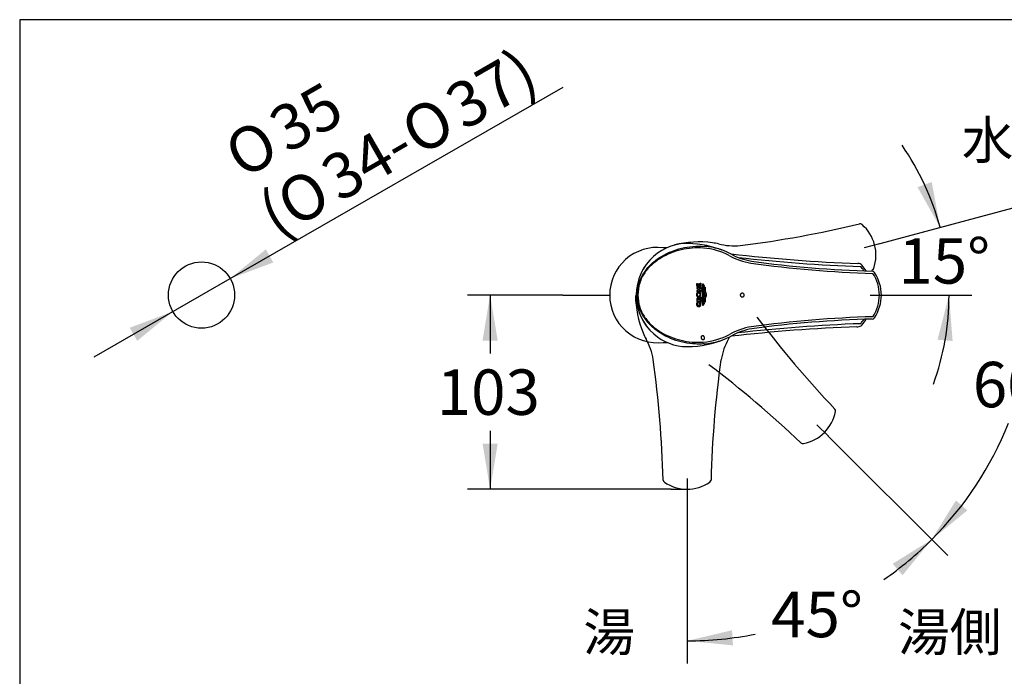
# Model space of a CAD drawing. Units: millimetres. Extents: x 7 to 203, y 5 to 291.
# Drawn here: x 7 to 137, y 204 to 291 of the extents above; entities that cross this region are included whole.
import ezdxf
from ezdxf.enums import TextEntityAlignment as Align
from ezdxf.lldxf.tags import DXFTag

# ---------------------------------------------------------------- set-up
doc = ezdxf.new("R2010")
doc.units = ezdxf.units.MM
for name, color, linetype in [('Default', 7, 'Continuous'), ('Layer1', 7, 'Continuous'), ('Layer3', 7, 'Continuous'), ('Layer50', 7, 'Continuous'), ('Standard', 7, 'Continuous')]:
    doc.layers.add(name, color=color, linetype=linetype)
doc.styles.add('SEACAD_Arial', font='arial.ttf')
doc.styles.add('SEACAD_Solid_Edge_ANSI1_Symbols', font='semeca1.ttf')
tags = doc.linetypes.add('CENTER2', pattern=[28.575, 19.05, -3.175, 3.175, -3.175]).pattern_tags.tags
tags[10:11] = [DXFTag(74, 4), DXFTag(75, 0), DXFTag(340, '0'), DXFTag(46, 0.0), DXFTag(50, 0.0), DXFTag(44, 0.0), DXFTag(45, 0.0)]
tags[8:9] = [DXFTag(74, 4), DXFTag(75, 0), DXFTag(340, '0'), DXFTag(46, 0.0), DXFTag(50, 0.0), DXFTag(44, 0.0), DXFTag(45, 0.0)]
tags[6:7] = [DXFTag(74, 4), DXFTag(75, 0), DXFTag(340, '0'), DXFTag(46, 0.0), DXFTag(50, 0.0), DXFTag(44, 0.0), DXFTag(45, 0.0)]
tags[4:5] = [DXFTag(74, 4), DXFTag(75, 0), DXFTag(340, '0'), DXFTag(46, 0.0), DXFTag(50, 0.0), DXFTag(44, 0.0), DXFTag(45, 0.0)]
tags = doc.linetypes.add('HIDDEN2', pattern=[4.7625, 3.175, -1.5875]).pattern_tags.tags
tags[6:7] = [DXFTag(74, 4), DXFTag(75, 0), DXFTag(340, '0'), DXFTag(46, 0.0), DXFTag(50, 0.0), DXFTag(44, 0.0), DXFTag(45, 0.0)]
tags[4:5] = [DXFTag(74, 4), DXFTag(75, 0), DXFTag(340, '0'), DXFTag(46, 0.0), DXFTag(50, 0.0), DXFTag(44, 0.0), DXFTag(45, 0.0)]
doc.dimstyles.new('JIS', dxfattribs={"dimtxt": 6, "dimasz": 6, "dimexe": 3, "dimexo": 0, "dimgap": 3, "dimtad": 0, "dimtih": 1, "dimtoh": 1, "dimlfac": 4, "dimdsep": 46, "dimtxsty": 'SEACAD_Arial', "dimblk1": '_SE_FILLED', "dimblk2": '_SE_FILLED', "dimsah": 1, "dimcen": 3, "dimadec": 0, "dimazin": 0, "dimtfac": 1, "dimtofl": 0, "dimtmove": 0, "dimatfit": 3, "dimfxl": 1, "dimtolj": 1, "dimarcsym": 0})
doc.dimstyles.get("Standard").update_dxf_attribs({"dimtxt": 0.18, "dimasz": 0.18, "dimexe": 0.18, "dimexo": 0.0625, "dimgap": 0.09, "dimtad": 0, "dimtih": 1, "dimtoh": 1, "dimdec": 4, "dimzin": 0, "dimdsep": 46, "dimtxsty": 'Standard', "dimcen": 0.09, "dimadec": 0, "dimazin": 0, "dimtfac": 1, "dimtdec": 4, "dimtofl": 0, "dimtmove": 0, "dimatfit": 3, "dimfxl": 1, "dimtolj": 1, "dimtzin": 0, "dimarcsym": 0})

# ---------------------------------------------------------------- blocks, each defined once
blk = doc.blocks.new('DMBLK2')
at = {"layer": 'Default', "linetype": 'Continuous'}
for points in [[(39.12, 260.66), (34.41, 256.8), (40.11, 258.93)], [(21.13, 250.31), (22.13, 248.58), (26.83, 252.44)]]:
    blk.add_hatch(color=7, dxfattribs=at).paths.add_polyline_path(points)
at = {"layer": 'Default', "color": 7, "linetype": 'Continuous'}
for p, q in [((34.41, 256.8), (78.38, 282.1)), ((16.43, 246.46), (34.41, 256.8))]:
    blk.add_line(p, q, dxfattribs=at)
for s, style, p in [('37)', 'SEACAD_Arial', (62.3, 281.51)), ('35', 'SEACAD_Arial', (39, 278.48)), ('O', 'SEACAD_Solid_Edge_ANSI1_Symbols', (56.37, 278.09)), ('O', 'SEACAD_Solid_Edge_ANSI1_Symbols', (33.07, 275.07)), ('34-', 'SEACAD_Arial', (45.86, 272.04)), ('O', 'SEACAD_Solid_Edge_ANSI1_Symbols', (39.93, 268.63)), ('(', 'SEACAD_Arial', (37.56, 267.27))]:
    blk.add_text(s, height=6, rotation=29.9178, dxfattribs=dict(at, style=style)).set_placement(p, align=Align.TOP_LEFT)
blk = doc.blocks.new('_SE_FILLED')
at = {"color": 0}
blk.add_line((0, 0), (-1, 0), dxfattribs=at)
blk.add_solid([(0, 0), (-1, -0.1665), (-1, 0.1665), (0, 0)], dxfattribs=at)
blk = doc.blocks.new('DMBLK12')
at = {"layer": 'Layer3', "linetype": 'Continuous'}
for points in [[(123.24, 217.62), (127.09, 222.33), (121.92, 219.13)], [(100.71, 210.35), (94.79, 208.95), (100.84, 208.35)]]:
    blk.add_hatch(color=7, dxfattribs=at).paths.add_polyline_path(points)
at = {"layer": 'Layer3', "color": 7, "linetype": 'Continuous'}
for p, q in [((113.43, 235.99), (129.21, 220.21)), ((94.79, 228.27), (94.79, 205.95))]:
    blk.add_line(p, q, dxfattribs=at)
for start, end in [(304.6415, 314.991), (269.991, 281.3403)]:
    blk.add_arc((94.8, 254.63), 45.68, start, end, dxfattribs=at)
at = {"layer": 'Layer3', "color": 7, "linetype": 'Continuous', "style": 'SEACAD_Arial'}
blk.add_text('45°', height=6, dxfattribs=at).set_placement((105.88, 215.43), align=Align.TOP_LEFT)
blk = doc.blocks.new('DMBLK13')
at = {"layer": 'Layer3', "linetype": 'Continuous'}
for points in [[(125.21, 268.88), (128.2, 263.58), (127.09, 269.56)], [(129.85, 248.56), (129.38, 254.62), (127.86, 248.73)]]:
    blk.add_hatch(color=7, dxfattribs=at).paths.add_polyline_path(points)
at = {"layer": 'Layer3', "color": 7, "linetype": 'Continuous'}
for p, q in [((120.26, 261.45), (131.1, 264.36)), ((121.1, 254.63), (132.38, 254.62))]:
    blk.add_line(p, q, dxfattribs=at)
for start, end in [(14.991, 34.8614), (340.1206, 359.991)]:
    blk.add_arc((94.78, 254.63), 34.6, start, end, dxfattribs=at)
at = {"layer": 'Layer3', "color": 7, "linetype": 'Continuous', "style": 'SEACAD_Arial'}
blk.add_text('15°', height=6, dxfattribs=at).set_placement((122.69, 262.14), align=Align.TOP_LEFT)
blk = doc.blocks.new('DMBLK14')
at = {"layer": 'Layer3', "linetype": 'Continuous'}
for points in [[(67.75, 248.62), (69.75, 248.62), (68.75, 254.62)], [(67.75, 234.98), (68.75, 228.98), (69.75, 234.98)]]:
    blk.add_hatch(color=7, dxfattribs=at).paths.add_polyline_path(points)
at = {"layer": 'Layer3', "color": 7, "linetype": 'Continuous'}
for p, q in [((78.37, 254.62), (65.75, 254.62)), ((68.75, 254.62), (68.75, 246.9)), ((68.75, 236.7), (68.75, 228.98)), ((92.65, 228.98), (65.75, 228.98))]:
    blk.add_line(p, q, dxfattribs=at)
at = {"layer": 'Layer3', "color": 7, "linetype": 'Continuous', "style": 'SEACAD_Arial'}
blk.add_text('103', height=6, dxfattribs=at).set_placement((61.7, 244.8), align=Align.TOP_LEFT)
blk = doc.blocks.new('DMBLK15')
at = {"layer": 'Layer3', "linetype": 'Continuous'}
for points in [[(141.07, 260.76), (138.92, 266.45), (139.1, 260.37)], [(130.29, 227.5), (127.09, 222.33), (131.8, 226.18)]]:
    blk.add_hatch(color=7, dxfattribs=at).paths.add_polyline_path(points)
at = {"layer": 'Layer3', "color": 7, "linetype": 'Continuous'}
for p, q in [((120.26, 261.45), (141.81, 267.23)), ((113.43, 235.99), (129.21, 220.21))]:
    blk.add_line(p, q, dxfattribs=at)
for start, end in [(351.5321, 14.9981), (314.991, 338.2494)]:
    blk.add_arc((94.8, 254.63), 45.68, start, end, dxfattribs=at)
at = {"layer": 'Layer3', "color": 7, "linetype": 'Continuous', "style": 'SEACAD_Arial'}
blk.add_text('60°', height=6, dxfattribs=at).set_placement((132.52, 245.8), align=Align.TOP_LEFT)

msp = doc.modelspace()

# ---------------------------------------------------------------- linework, layer by layer
at = {"layer": 'Default', "color": 7, "linetype": 'Continuous'}
msp.add_circle((30.62159, 254.62278), 4.375, dxfattribs=at)
at = {"layer": 'Layer1', "color": 7, "linetype": 'CENTER2'}
for p, q in [((118.21071, 260.90436), (120.25785, 261.45254)), ((118.97638, 254.62559), (121.09566, 254.62525)), ((118.97638, 254.62559), (121.09566, 254.62525)), ((111.93575, 237.48591), (113.43407, 235.98712)), ((94.79226, 230.38485), (94.79193, 228.26557))]:
    msp.add_line(p, q, dxfattribs=at)
at = {"layer": 'Layer1', "color": 7, "linetype": 'Continuous'}
msp.add_line((100.59786, 249.20751), (100.5979, 249.20753), dxfattribs=at)
at = {"layer": 'Layer1', "color": 7, "linetype": 'HIDDEN2'}
for centre, radius, start, end in [((84.31955, 402.21431), 142.12379, 277.0677168, 283.525126), ((117.62906, 263.66392), 0.375, 47.0104443, 100.8792495), ((114.37552, 259.89879), 5.35087, 340.9572536, 49.0170365), ((96.37884, 248.00019), 13.6466, 82.6392254, 103.9161222), ((96.97141, 252.64414), 8.95998, 77.4270737, 82.5423493), ((101.00964, 269.71265), 8.58102, 255.858506, 275.3314594), ((119.07529, 258.26261), 0.375, 289.0662184, 342.972194), ((101.55911, 254.78167), 13.60904, 180.9807235, 202.2522613), ((217.3473, 337.44554), 142.12379, 217.0962445, 223.525126), ((97.23385, 253.01898), 8.93337, 202.3441042, 208.0316744), ((97.23385, 253.01898), 8.93337, 202.3441042, 208.0316744), ((82.08968, 244.72169), 8.33589, 9.5479045, 29.4826925), ((82.08968, 244.72169), 8.33589, 9.5479045, 29.4826925), ((107.49937, 244.71768), 8.33589, 150.4992192, 170.4340072), ((92.35782, 253.01975), 8.93337, 331.9502372, 333.9550708), ((-51.83464, 226.58861), 143.47629, 1.4381405, 7.8175165), ((240.01161, 226.52976), 142.12379, 172.0962445, 178.525126), ((10.93922, 131.12069), 143.47629, 46.4381405, 52.8175165), ((114.01389, 239.32346), 0.375, 347.0104443, 40.8792495), ((109.12643, 240.25854), 5.35087, 280.9572536, 349.0170365), ((110.05934, 235.37033), 0.375, 229.0662184, 282.972194), ((91.96949, 230.21573), 0.375, 184.0662184, 237.972194), ((94.76631, 234.33188), 5.35087, 235.9572536, 304.0170365), ((97.56107, 230.21472), 0.375, 302.0104443, 355.8792495)]:
    msp.add_arc(centre, radius, start, end, dxfattribs=at)
at = {"layer": 'Layer1', "color": 7, "linetype": 'Continuous'}
for centre, radius, start, end in [((94.82963, 254.66989), 6.76543, 86.4598123, 131.4564644), ((94.62359, 247.79008), 13.6466, 67.6392254, 88.9161222), ((96.28767, 252.17617), 8.67189, 62.3624374, 85.6988731), ((96.39791, 252.12241), 8.95998, 73.432245, 85.7217127), ((96.39791, 252.12241), 8.95998, 62.4270737, 73.432245), ((94.82963, 254.66989), 6.76543, 131.4564644, 180.3294674), ((94.9085, 254.63424), 6.84419, 131.7556091, 180.0272407), ((104.71763, 267.73133), 9.02241, 240.7592667, 260.4056121), ((104.7162, 267.56416), 8.58102, 240.858506, 260.3314594), ((122.88876, 399.87065), 142.12379, 262.0677168, 268.525126), ((124.0011, 409.71351), 152.30364, 262.1554687, 268.2377383), ((119.2038, 257.42011), 0.375, 32.0104443, 85.8792495), ((115.08664, 254.62536), 5.35087, 325.9572536, 34.0170365), ((114.97011, 254.62502), 5.20198, 326.6684287, 33.3115848), ((94.83115, 254.57713), 6.76705, 179.5439776, 228.7872154), ((94.91417, 254.61063), 6.84856, 182.1031461, 228.4337072), ((124.01197, 97.0985), 154.73937, 91.7389104, 97.7093313), ((122.82991, 108.0244), 143.47629, 91.4381405, 97.8175165), ((119.20279, 251.82854), 0.375, 274.0662184, 327.972194), ((104.68521, 241.81771), 8.73951, 99.4249848, 119.6583068), ((104.69682, 241.94872), 8.33589, 99.5479045, 119.4826925), ((94.83115, 254.57713), 6.76705, 228.7872154, 269.5043386), ((94.63685, 261.41816), 13.60904, 270.9807235, 292.2522613), ((96.29012, 257.03945), 8.64541, 274.1460728, 298.0883348), ((96.39954, 257.09289), 8.93337, 274.1315957, 286.5103393), ((96.39954, 257.09289), 8.93337, 286.5103393, 298.0316744), ((94.72518, 254.56899), 6.75883, 270.4020631, 271.2258296)]:
    msp.add_arc(centre, radius, start, end, dxfattribs=at)
for points, knots in [([(88.21485, 254.63093), (88.21485, 255.17669), (88.2881, 255.72586), (88.61113, 256.76546), (88.84846, 257.23325), (89.4267, 258.0859), (89.75771, 258.45666), (90.48588, 259.12483), (90.88487, 259.42181), (91.71762, 259.93808), (92.15476, 260.16057), (93.0699, 260.5394), (93.55189, 260.69637), (94.52934, 260.93246), (95.0264, 261.01294), (96.0355, 261.09597), (96.55156, 261.09826), (97.06633, 261.05743)], [0, 0, 0, 0, 0.125, 0.125, 0.25, 0.25, 0.375, 0.375, 0.5, 0.5, 0.625, 0.625, 0.75, 0.75, 0.875, 0.875, 1, 1, 1, 1]), ([(96.93805, 260.82364), (95.93051, 260.90578), (94.94003, 260.82247), (93.02557, 260.37053), (92.13677, 260.01355), (90.90903, 259.27151), (90.52042, 258.98944), (89.8066, 258.35142), (89.47474, 257.98892), (89.04944, 257.37582), (88.9198, 257.16033), (88.6895, 256.70132), (88.58919, 256.45647), (88.35332, 255.70676), (88.27972, 255.16953), (88.27905, 254.6281)], [0, 0, 0, 0, 0.25, 0.25, 0.5, 0.5, 0.625, 0.625, 0.75, 0.75, 0.8125, 0.8125, 0.875, 0.875, 1, 1, 1, 1]), ([(97.04316, 248.18274), (96.78713, 248.16302), (96.52698, 248.15382), (96.01495, 248.15639), (95.76034, 248.16795), (95.00104, 248.23249), (94.49879, 248.31557), (93.0279, 248.67797), (92.11903, 249.05734), (90.86694, 249.8442), (90.47473, 250.14052), (89.75408, 250.80876), (89.42001, 251.18697), (88.9937, 251.82142), (88.8641, 252.0439), (88.63412, 252.51617), (88.53385, 252.76723), (88.37503, 253.27818), (88.3152, 253.54052), (88.23522, 254.07844), (88.21524, 254.35944), (88.21485, 254.63093)], [0, 0, 0, 0, 0.0625, 0.0625, 0.125, 0.125, 0.25, 0.25, 0.5, 0.5, 0.625, 0.625, 0.75, 0.75, 0.8125, 0.8125, 0.875, 0.875, 0.9375, 0.9375, 1, 1, 1, 1]), ([(88.27905, 254.6281), (88.27913, 254.08624), (88.35522, 253.5566), (88.67835, 252.53954), (88.91227, 252.08636), (89.48268, 251.26359), (89.80739, 250.90856), (90.51852, 250.26865), (90.90724, 249.98419), (91.71789, 249.4893), (92.14281, 249.27607), (93.03099, 248.91326), (93.49816, 248.76288), (94.92497, 248.42247), (95.90783, 248.33706), (96.91518, 248.41666)], [0, 0, 0, 0, 0.125, 0.125, 0.25, 0.25, 0.375, 0.375, 0.5, 0.5, 0.625, 0.625, 0.75, 0.75, 1, 1, 1, 1])]:
    msp.add_open_spline(points, degree=3, knots=knots, dxfattribs=at)
at = {"layer": 'Layer3', "color": 7, "linetype": 'Continuous'}
for p, q in [((78.37232, 254.61988), (84.54476, 254.61891)), ((92.64704, 228.98134), (94.76631, 228.98101))]:
    msp.add_line(p, q, dxfattribs=at)
at = {"layer": 'Layer50', "color": 7, "linetype": 'Continuous'}
for p, q in [((92.12478, 260.87415), (91.57721, 260.87415)), ((117.21565, 250.44066), (117.34873, 250.44545)), ((91.60635, 248.37378), (92.12509, 248.37378))]:
    msp.add_line(p, q, dxfattribs=at)
at = {"layer": 'Layer50', "color": 7, "linetype": 'CENTER2'}
msp.add_line((88.96706, 249.62571), (88.97468, 249.62037), dxfattribs=at)
at = {"layer": 'Layer50', "color": 7, "linetype": 'Continuous'}
for centre, radius, start, end in [((90.84051, 254.62277), 6.29575, 83.2833142, 180.0293498), ((125.3742, 476.29453), 217.64899, 263.4499979, 267.8869366), ((125.35998, 469.72652), 211.46867, 263.523696, 267.9283075), ((117.36049, 258.04765), 0.74619, 46.0600371, 91.4454358), ((112.91041, 254.61968), 6.11138, 31.7586213, 38.1649421), ((117.62954, 258.33531), 0.35197, 34.0691499, 45.1271933), ((113.09693, 254.61932), 6.21126, 30.9869761, 39.0476346), ((90.84051, 254.62277), 6.29575, 180.0293498, 277.0739876), ((112.91041, 254.61968), 6.11138, 321.8314358, 328.4189175), ((113.09693, 254.61932), 6.21126, 320.9540545, 329.0979683), ((125.77683, 25.86922), 224.73457, 92.1831904, 96.4445875), ((125.35943, 39.51636), 211.46484, 92.0716459, 96.4934958), ((117.36184, 251.18794), 0.74273, 268.4254176, 314.0051306), ((117.64338, 250.88833), 0.33128, 315.0029045, 326.7688751)]:
    msp.add_arc(centre, radius, start, end, dxfattribs=at)
at = {"layer": 'Standard', "color": 7, "linetype": 'Continuous'}
for p, q in [((6.6, 291), (6.6, 5)), ((203.00487, 291), (6.6, 291)), ((96.041, 255.79342), (96.041, 256.16381)), ((96.041, 256.16381), (96.14471, 256.16381)), ((96.58347, 255.79342), (96.041, 255.79342)), ((96.041, 255.64015), (96.041, 255.49904)), ((96.58347, 255.64015), (96.041, 255.64015)), ((96.041, 255.49904), (96.24107, 255.49904)), ((96.041, 255.24894), (96.041, 255.10871)), ((96.24107, 255.24894), (96.041, 255.24894)), ((96.041, 255.10871), (96.58347, 255.10871)), ((96.14471, 256.16381), (96.14471, 255.93365)), ((96.14471, 255.93365), (96.246, 255.93365)), ((96.24107, 255.49904), (96.24107, 255.24894)), ((96.246, 255.93365), (96.246, 256.12677)), ((96.246, 256.12677), (96.34642, 256.12677)), ((96.34642, 256.12677), (96.34642, 255.93365)), ((96.34642, 255.93365), (96.47976, 255.93365)), ((96.353, 255.24894), (96.353, 255.49904)), ((96.353, 255.49904), (96.58347, 255.49904)), ((96.58347, 255.24894), (96.353, 255.24894)), ((96.47976, 255.93365), (96.47976, 256.20002)), ((96.47976, 256.20002), (96.58347, 256.20002)), ((96.58347, 256.20002), (96.58347, 255.79342)), ((96.58347, 255.49904), (96.58347, 255.64015)), ((96.58347, 255.10871), (96.58347, 255.24894)), ((96.69757, 255.34567), (96.69948, 255.39039)), ((96.69953, 255.30095), (96.69757, 255.34567)), ((96.69948, 255.39039), (96.70491, 255.4351)), ((96.70499, 255.25624), (96.69953, 255.30095)), ((96.70491, 255.4351), (96.71331, 255.47982)), ((96.71343, 255.21152), (96.70499, 255.25624)), ((96.71331, 255.47982), (96.72414, 255.52453)), ((96.72429, 255.1668), (96.71343, 255.21152)), ((96.72414, 255.52453), (96.73686, 255.56925)), ((96.73705, 255.12208), (96.72429, 255.1668)), ((96.73686, 255.56925), (96.76081, 255.64377)), ((96.76104, 255.04755), (96.73705, 255.12208)), ((96.75982, 255.38597), (96.75791, 255.34125)), ((96.75791, 255.34125), (96.75984, 255.29683)), ((96.76525, 255.43068), (96.75982, 255.38597)), ((96.75984, 255.29683), (96.76524, 255.25241)), ((96.76081, 255.64377), (96.78603, 255.7183)), ((96.78627, 254.97301), (96.76104, 255.04755)), ((96.76524, 255.25241), (96.77358, 255.20798)), ((96.77365, 255.47539), (96.76525, 255.43068)), ((96.77358, 255.20798), (96.78432, 255.16356)), ((96.78448, 255.52011), (96.77365, 255.47539)), ((96.78432, 255.16356), (96.79695, 255.11913)), ((96.7972, 255.56482), (96.78448, 255.52011)), ((96.78603, 255.7183), (96.81001, 255.79284)), ((96.81025, 254.89848), (96.78627, 254.97301)), ((96.79695, 255.11913), (96.82072, 255.04509)), ((96.82116, 255.63935), (96.7972, 255.56482)), ((96.81001, 255.79284), (96.82278, 255.83756)), ((96.82072, 255.04509), (96.84579, 254.97105)), ((96.84638, 255.71388), (96.82116, 255.63935)), ((96.82278, 255.83756), (96.83367, 255.88228)), ((96.83367, 255.88228), (96.84213, 255.92701)), ((96.84067, 256.11702), (96.85618, 256.1078)), ((96.84332, 256.10026), (96.84067, 256.11702)), ((96.84213, 255.92701), (96.84764, 255.97174)), ((96.84555, 256.08351), (96.84332, 256.10026)), ((96.84782, 256.06116), (96.84555, 256.08351)), ((96.84579, 254.97105), (96.86971, 254.897)), ((96.87037, 255.78841), (96.84638, 255.71388)), ((96.84764, 255.97174), (96.84966, 256.01648)), ((96.84921, 256.03882), (96.84782, 256.06116)), ((96.84966, 256.01648), (96.84921, 256.03882)), ((96.85618, 256.1078), (96.87128, 256.09787)), ((96.88313, 255.83314), (96.87037, 255.78841)), ((96.87128, 256.09787), (96.88592, 256.08727)), ((96.89402, 255.87786), (96.88313, 255.83314)), ((96.88592, 256.08727), (96.89657, 256.07889)), ((96.90249, 255.92259), (96.89402, 255.87786)), ((96.89657, 256.07889), (96.90692, 256.07016)), ((96.908, 255.96732), (96.90249, 255.92259)), ((96.90692, 256.07016), (96.90863, 256.05079)), ((96.91001, 256.01206), (96.908, 255.96732)), ((96.90863, 256.05079), (96.90968, 256.03142)), ((96.90968, 256.03142), (96.91001, 256.01206)), ((96.91049, 255.36974), (96.90992, 255.34567)), ((96.90992, 255.34567), (96.91188, 255.30095)), ((96.91214, 255.39381), (96.91049, 255.36974)), ((96.91188, 255.30095), (96.91735, 255.25624)), ((96.91479, 255.41788), (96.91214, 255.39381)), ((96.91837, 255.44195), (96.91479, 255.41788)), ((96.91735, 255.25624), (96.92578, 255.21152)), ((96.92278, 255.46602), (96.91837, 255.44195)), ((96.92795, 255.49009), (96.92278, 255.46602)), ((96.92578, 255.21152), (96.93665, 255.1668)), ((96.93693, 255.5262), (96.92795, 255.49009)), ((96.93665, 255.1668), (96.9494, 255.12208)), ((96.94713, 255.5623), (96.93693, 255.5262)), ((97.04592, 255.89508), (96.94713, 255.5623)), ((96.9494, 255.12208), (96.97339, 255.04755)), ((96.97026, 255.34125), (96.97085, 255.36581)), ((96.97219, 255.29683), (96.97026, 255.34125)), ((96.97085, 255.36581), (96.97257, 255.39037)), ((96.97759, 255.25241), (96.97219, 255.29683)), ((96.97257, 255.39037), (96.97533, 255.41493)), ((96.97339, 255.04755), (96.99862, 254.97301)), ((96.97533, 255.41493), (96.97904, 255.4395)), ((96.98593, 255.20798), (96.97759, 255.25241)), ((96.97904, 255.4395), (96.98362, 255.46406)), ((96.98362, 255.46406), (96.98897, 255.48862)), ((96.99668, 255.16356), (96.98593, 255.20798)), ((96.98897, 255.48862), (96.99827, 255.52546)), ((97.0093, 255.11913), (96.99668, 255.16356)), ((96.99827, 255.52546), (97.0088, 255.5623)), ((96.99862, 254.97301), (97.0226, 254.89848)), ((97.0088, 255.5623), (97.09272, 255.84203)), ((97.03308, 255.04509), (97.0093, 255.11913)), ((97.05815, 254.97105), (97.03308, 255.04509)), ((97.05436, 255.88684), (97.04592, 255.89508)), ((97.06256, 255.87834), (97.05436, 255.88684)), ((97.08206, 254.897), (97.05815, 254.97105)), ((97.07818, 255.86063), (97.06256, 255.87834)), ((97.09272, 255.84203), (97.07818, 255.86063)), ((97.12341, 255.37994), (97.12228, 255.34567)), ((97.12228, 255.34567), (97.12423, 255.30095)), ((97.12668, 255.41422), (97.12341, 255.37994)), ((97.12423, 255.30095), (97.1297, 255.25624)), ((97.13184, 255.44849), (97.12668, 255.41422)), ((97.1297, 255.25624), (97.13814, 255.21152)), ((97.13866, 255.48277), (97.13184, 255.44849)), ((97.13814, 255.21152), (97.149, 255.1668)), ((97.14688, 255.51704), (97.13866, 255.48277)), ((97.15627, 255.55131), (97.14688, 255.51704)), ((97.149, 255.1668), (97.16175, 255.12208)), ((97.17201, 255.60272), (97.15627, 255.55131)), ((97.16175, 255.12208), (97.18574, 255.04755)), ((97.189, 255.65414), (97.17201, 255.60272)), ((97.18262, 255.34125), (97.18329, 255.36766)), ((97.18455, 255.29683), (97.18262, 255.34125)), ((97.18329, 255.36766), (97.18527, 255.39408)), ((97.18995, 255.25241), (97.18455, 255.29683)), ((97.18527, 255.39408), (97.18844, 255.42049)), ((97.18574, 255.04755), (97.21098, 254.97301)), ((97.18844, 255.42049), (97.19269, 255.44691)), ((97.22624, 255.57898), (97.189, 255.65414)), ((97.19828, 255.20798), (97.18995, 255.25241)), ((97.19269, 255.44691), (97.19791, 255.47332)), ((97.19791, 255.47332), (97.20398, 255.49973)), ((97.20903, 255.16356), (97.19828, 255.20798)), ((97.20398, 255.49973), (97.21446, 255.53936)), ((97.22165, 255.11913), (97.20903, 255.16356)), ((97.21098, 254.97301), (97.23496, 254.89848)), ((97.21446, 255.53936), (97.22624, 255.57898)), ((97.24543, 255.04509), (97.22165, 255.11913)), ((97.2705, 254.97105), (97.24543, 255.04509)), ((97.29442, 254.897), (97.2705, 254.97105)), ((96.04108, 254.07084), (96.041, 254.05395)), ((96.041, 254.05395), (96.041, 253.79088)), ((96.041, 253.79088), (96.58347, 253.79088)), ((96.04205, 254.08673), (96.04108, 254.07084)), ((96.04382, 254.10161), (96.04205, 254.08673)), ((96.04628, 254.1155), (96.04382, 254.10161)), ((96.04933, 254.12841), (96.04628, 254.1155)), ((96.05289, 254.14034), (96.04933, 254.12841)), ((96.05893, 254.15644), (96.05289, 254.14034)), ((96.06553, 254.1704), (96.05893, 254.15644)), ((96.07196, 254.18157), (96.06553, 254.1704)), ((96.07873, 254.19124), (96.07196, 254.18157)), ((96.08601, 254.19974), (96.07873, 254.19124)), ((96.09394, 254.20742), (96.08601, 254.19974)), ((96.10267, 254.2146), (96.09394, 254.20742)), ((96.11237, 254.22162), (96.10267, 254.2146)), ((96.12354, 254.22889), (96.11237, 254.22162)), ((96.13629, 254.23587), (96.12354, 254.22889)), ((96.14585, 254.24015), (96.13629, 254.23587)), ((96.1447, 254.02823), (96.14493, 254.03869)), ((96.1447, 253.93492), (96.1447, 254.02823)), ((96.58347, 253.93492), (96.1447, 253.93492)), ((96.14493, 254.03869), (96.14613, 254.04819)), ((96.15641, 254.24395), (96.14585, 254.24015)), ((96.14613, 254.04819), (96.14812, 254.05676)), ((96.14812, 254.05676), (96.15073, 254.06442)), ((96.15073, 254.06442), (96.1538, 254.07116)), ((96.1538, 254.07116), (96.15715, 254.07701)), ((96.18434, 254.53006), (96.15519, 254.56162)), ((96.16808, 254.24716), (96.15641, 254.24395)), ((96.15715, 254.07701), (96.16154, 254.0831)), ((96.16154, 254.0831), (96.16629, 254.08815)), ((96.16629, 254.08815), (96.17158, 254.09251)), ((96.18097, 254.24962), (96.16808, 254.24716)), ((96.17158, 254.09251), (96.17601, 254.09552)), ((96.17601, 254.09552), (96.18094, 254.09846)), ((96.18094, 254.09846), (96.18661, 254.1015)), ((96.19521, 254.25121), (96.18097, 254.24962)), ((96.18661, 254.1015), (96.19308, 254.10443)), ((96.19308, 254.10443), (96.20055, 254.10705)), ((96.21091, 254.25179), (96.19521, 254.25121)), ((96.20055, 254.10705), (96.20922, 254.10916)), ((96.20922, 254.10916), (96.21929, 254.11057)), ((96.22661, 254.25121), (96.21091, 254.25179)), ((96.21929, 254.11057), (96.23097, 254.1111)), ((96.24085, 254.24962), (96.22661, 254.25121)), ((96.23097, 254.1111), (96.24265, 254.11057)), ((96.25374, 254.24716), (96.24085, 254.24962)), ((96.24265, 254.11057), (96.25272, 254.10916)), ((96.25272, 254.10916), (96.26139, 254.10705)), ((96.26541, 254.24395), (96.25374, 254.24716)), ((96.26139, 254.10705), (96.26886, 254.10443)), ((96.27597, 254.24015), (96.26541, 254.24395)), ((96.26886, 254.10443), (96.27533, 254.1015)), ((96.27533, 254.1015), (96.281, 254.09846)), ((96.28553, 254.23587), (96.27597, 254.24015)), ((96.281, 254.09846), (96.28746, 254.09453)), ((96.29828, 254.22889), (96.28553, 254.23587)), ((96.28746, 254.09453), (96.29309, 254.0904)), ((96.29309, 254.0904), (96.29808, 254.08573)), ((96.29808, 254.08573), (96.30152, 254.08168)), ((96.30945, 254.22162), (96.29828, 254.22889)), ((96.30152, 254.08168), (96.30479, 254.07701)), ((96.30479, 254.07701), (96.30775, 254.0719)), ((96.30775, 254.0719), (96.31051, 254.0661)), ((96.31915, 254.2146), (96.30945, 254.22162)), ((96.31051, 254.0661), (96.31295, 254.0596)), ((96.31223, 253.67318), (96.31223, 253.52832)), ((96.53446, 253.67318), (96.31223, 253.67318)), ((96.31295, 254.0596), (96.31495, 254.05238)), ((96.31495, 254.05238), (96.3164, 254.04445)), ((96.3164, 254.04445), (96.31718, 254.03578)), ((96.31718, 253.95303), (96.58347, 254.15221)), ((96.31718, 254.03578), (96.31718, 253.95303)), ((96.32788, 254.20742), (96.31915, 254.2146)), ((96.33581, 254.19974), (96.32788, 254.20742)), ((96.34309, 254.19124), (96.33581, 254.19974)), ((96.34986, 254.18157), (96.34309, 254.19124)), ((96.35629, 254.1704), (96.34986, 254.18157)), ((96.36118, 254.16035), (96.35629, 254.1704)), ((96.36582, 254.14915), (96.36118, 254.16035)), ((96.58347, 254.33082), (96.36582, 254.14915)), ((96.54778, 253.64703), (96.53446, 253.67318)), ((96.58347, 254.15221), (96.58347, 254.33082)), ((96.58347, 253.79088), (96.58347, 253.93492)), ((96.69757, 254.00406), (96.69953, 254.04877)), ((96.69948, 253.95934), (96.69757, 254.00406)), ((96.70491, 253.91463), (96.69948, 253.95934)), ((96.69953, 254.04877), (96.70499, 254.09349)), ((96.71331, 253.86991), (96.70491, 253.91463)), ((96.70499, 254.09349), (96.71343, 254.13821)), ((96.72414, 253.8252), (96.71331, 253.86991)), ((96.71343, 254.13821), (96.72429, 254.18293)), ((96.73686, 253.78048), (96.72414, 253.8252)), ((96.72429, 254.18293), (96.73705, 254.22765)), ((96.76081, 253.70596), (96.73686, 253.78048)), ((96.73705, 254.22765), (96.76104, 254.30218)), ((96.75984, 254.0529), (96.75791, 254.00848)), ((96.75791, 254.00848), (96.75982, 253.96376)), ((96.75982, 253.96376), (96.76525, 253.91905)), ((96.76524, 254.09732), (96.75984, 254.0529)), ((96.78603, 253.63143), (96.76081, 253.70596)), ((96.76104, 254.30218), (96.78627, 254.37672)), ((96.77358, 254.14175), (96.76524, 254.09732)), ((96.76525, 253.91905), (96.77365, 253.87433)), ((96.78432, 254.18617), (96.77358, 254.14175)), ((96.77365, 253.87433), (96.78448, 253.82962)), ((96.79695, 254.2306), (96.78432, 254.18617)), ((96.78448, 253.82962), (96.7972, 253.7849)), ((96.78627, 254.37672), (96.81025, 254.45125)), ((96.82072, 254.30464), (96.79695, 254.2306)), ((96.7972, 253.7849), (96.82116, 253.71038)), ((96.823, 254.85375), (96.81025, 254.89848)), ((96.81025, 254.45125), (96.823, 254.49597)), ((96.84579, 254.37868), (96.82072, 254.30464)), ((96.82116, 253.71038), (96.84638, 253.63585)), ((96.83385, 254.80903), (96.823, 254.85375)), ((96.823, 254.49597), (96.83385, 254.5407)), ((96.84227, 254.76431), (96.83385, 254.80903)), ((96.83385, 254.5407), (96.84227, 254.58542)), ((96.84772, 254.71959), (96.84227, 254.76431)), ((96.84227, 254.58542), (96.84772, 254.63014)), ((96.86971, 254.45273), (96.84579, 254.37868)), ((96.84966, 254.67486), (96.84772, 254.71959)), ((96.84772, 254.63014), (96.84966, 254.67486)), ((96.86971, 254.897), (96.88248, 254.85258)), ((96.88248, 254.49715), (96.86971, 254.45273)), ((96.88248, 254.85258), (96.89343, 254.80815)), ((96.89343, 254.54158), (96.88248, 254.49715)), ((96.89343, 254.80815), (96.90201, 254.76372)), ((96.90201, 254.58601), (96.89343, 254.54158)), ((96.90201, 254.76372), (96.90771, 254.71929)), ((96.90771, 254.63044), (96.90201, 254.58601)), ((96.90771, 254.71929), (96.90999, 254.67486)), ((96.90999, 254.67486), (96.90771, 254.63044)), ((96.91188, 254.04877), (96.90992, 254.00406)), ((96.90992, 254.00406), (96.91049, 253.97999)), ((96.91049, 253.97999), (96.91214, 253.95592)), ((96.91735, 254.09349), (96.91188, 254.04877)), ((96.91214, 253.95592), (96.91479, 253.93185)), ((96.91479, 253.93185), (96.91837, 253.90778)), ((96.92578, 254.13821), (96.91735, 254.09349)), ((96.91837, 253.90778), (96.92278, 253.88371)), ((96.92278, 253.88371), (96.92795, 253.85964)), ((96.93665, 254.18293), (96.92578, 254.13821)), ((96.92795, 253.85964), (96.93693, 253.82353)), ((96.9494, 254.22765), (96.93665, 254.18293)), ((96.93693, 253.82353), (96.94713, 253.78743)), ((96.94713, 253.78743), (97.04592, 253.45464)), ((96.97339, 254.30218), (96.9494, 254.22765)), ((96.97026, 254.00848), (96.97219, 254.0529)), ((96.97085, 253.98392), (96.97026, 254.00848)), ((96.97257, 253.95936), (96.97085, 253.98392)), ((96.97219, 254.0529), (96.97759, 254.09732)), ((96.97533, 253.93479), (96.97257, 253.95936)), ((96.99862, 254.37672), (96.97339, 254.30218)), ((96.97904, 253.91023), (96.97533, 253.93479)), ((96.97759, 254.09732), (96.98593, 254.14175)), ((96.98362, 253.88567), (96.97904, 253.91023)), ((96.98897, 253.86111), (96.98362, 253.88567)), ((96.98593, 254.14175), (96.99668, 254.18617)), ((96.99827, 253.82427), (96.98897, 253.86111)), ((96.99668, 254.18617), (97.0093, 254.2306)), ((97.0088, 253.78743), (96.99827, 253.82427)), ((97.0226, 254.45125), (96.99862, 254.37672)), ((97.09272, 253.5077), (97.0088, 253.78743)), ((97.0093, 254.2306), (97.03308, 254.30464)), ((97.0226, 254.89848), (97.03535, 254.85375)), ((97.03535, 254.49597), (97.0226, 254.45125)), ((97.03308, 254.30464), (97.05815, 254.37868)), ((97.03535, 254.85375), (97.0462, 254.80903)), ((97.0462, 254.5407), (97.03535, 254.49597)), ((97.0462, 254.80903), (97.05462, 254.76431)), ((97.05462, 254.58542), (97.0462, 254.5407)), ((97.05462, 254.76431), (97.06007, 254.71959)), ((97.06007, 254.63014), (97.05462, 254.58542)), ((97.05815, 254.37868), (97.08206, 254.45273)), ((97.06007, 254.71959), (97.06201, 254.67486)), ((97.06201, 254.67486), (97.06007, 254.63014)), ((97.09484, 254.85258), (97.08206, 254.897)), ((97.08206, 254.45273), (97.09484, 254.49715)), ((97.10578, 254.80815), (97.09484, 254.85258)), ((97.09484, 254.49715), (97.10578, 254.54158)), ((97.11437, 254.76372), (97.10578, 254.80815)), ((97.10578, 254.54158), (97.11437, 254.58601)), ((97.12007, 254.71929), (97.11437, 254.76372)), ((97.11437, 254.58601), (97.12007, 254.63044)), ((97.12235, 254.67486), (97.12007, 254.71929)), ((97.12007, 254.63044), (97.12235, 254.67486)), ((97.12423, 254.04877), (97.12228, 254.00406)), ((97.12228, 254.00406), (97.12341, 253.96978)), ((97.12341, 253.96978), (97.12668, 253.93551)), ((97.1297, 254.09349), (97.12423, 254.04877)), ((97.12668, 253.93551), (97.13184, 253.90124)), ((97.13814, 254.13821), (97.1297, 254.09349)), ((97.13184, 253.90124), (97.13866, 253.86696)), ((97.149, 254.18293), (97.13814, 254.13821)), ((97.13866, 253.86696), (97.14688, 253.83269)), ((97.14688, 253.83269), (97.15627, 253.79842)), ((97.16175, 254.22765), (97.149, 254.18293)), ((97.15627, 253.79842), (97.17201, 253.74701)), ((97.18574, 254.30218), (97.16175, 254.22765)), ((97.17201, 253.74701), (97.189, 253.69559)), ((97.18262, 254.00848), (97.18455, 254.0529)), ((97.18329, 253.98207), (97.18262, 254.00848)), ((97.18527, 253.95565), (97.18329, 253.98207)), ((97.18455, 254.0529), (97.18995, 254.09732)), ((97.18844, 253.92924), (97.18527, 253.95565)), ((97.21098, 254.37672), (97.18574, 254.30218)), ((97.19269, 253.90282), (97.18844, 253.92924)), ((97.189, 253.69559), (97.22624, 253.77075)), ((97.18995, 254.09732), (97.19828, 254.14175)), ((97.19791, 253.87641), (97.19269, 253.90282)), ((97.20398, 253.84999), (97.19791, 253.87641)), ((97.19828, 254.14175), (97.20903, 254.18617)), ((97.21446, 253.81037), (97.20398, 253.84999)), ((97.20903, 254.18617), (97.22165, 254.2306)), ((97.23496, 254.45125), (97.21098, 254.37672)), ((97.22624, 253.77075), (97.21446, 253.81037)), ((97.22165, 254.2306), (97.24543, 254.30464)), ((97.23496, 254.89848), (97.2477, 254.85375)), ((97.2477, 254.49597), (97.23496, 254.45125)), ((97.24543, 254.30464), (97.2705, 254.37868)), ((97.2477, 254.85375), (97.25856, 254.80903)), ((97.25856, 254.5407), (97.2477, 254.49597)), ((97.25856, 254.80903), (97.26698, 254.76431)), ((97.26698, 254.58542), (97.25856, 254.5407)), ((97.26698, 254.76431), (97.27243, 254.71959)), ((97.27243, 254.63014), (97.26698, 254.58542)), ((97.2705, 254.37868), (97.29442, 254.45273)), ((97.27243, 254.71959), (97.27436, 254.67486)), ((97.27436, 254.67486), (97.27243, 254.63014)), ((97.30719, 254.85258), (97.29442, 254.897)), ((97.29442, 254.45273), (97.30719, 254.49715)), ((97.31813, 254.80815), (97.30719, 254.85258)), ((97.30719, 254.49715), (97.31813, 254.54158)), ((97.32672, 254.76372), (97.31813, 254.80815)), ((97.31813, 254.54158), (97.32672, 254.58601)), ((97.33242, 254.71929), (97.32672, 254.76372)), ((97.32672, 254.58601), (97.33242, 254.63044)), ((97.3347, 254.67486), (97.33242, 254.71929)), ((97.33242, 254.63044), (97.3347, 254.67486)), ((96.02575, 253.44509), (96.02508, 253.41803)), ((96.02508, 253.41803), (96.02521, 253.39132)), ((96.02521, 253.39132), (96.02685, 253.36621)), ((96.02778, 253.47221), (96.02575, 253.44509)), ((96.02685, 253.36621), (96.02983, 253.34269)), ((96.03117, 253.49927), (96.02778, 253.47221)), ((96.02983, 253.34269), (96.03399, 253.32073)), ((96.03592, 253.52618), (96.03117, 253.49927)), ((96.03399, 253.32073), (96.03916, 253.30032)), ((96.04201, 253.55284), (96.03592, 253.52618)), ((96.03916, 253.30032), (96.04516, 253.28145)), ((96.04943, 253.57914), (96.04201, 253.55284)), ((96.04516, 253.28145), (96.05184, 253.26411)), ((96.05815, 253.60499), (96.04943, 253.57914)), ((96.05184, 253.26411), (96.05901, 253.24828)), ((96.06811, 253.63029), (96.05815, 253.60499)), ((96.05901, 253.24828), (96.06652, 253.23394)), ((96.06652, 253.23394), (96.07371, 253.22188)), ((96.07927, 253.65495), (96.06811, 253.63029)), ((96.07371, 253.22188), (96.08113, 253.21095)), ((96.18596, 253.65495), (96.07927, 253.65495)), ((96.08113, 253.21095), (96.08884, 253.201)), ((96.08884, 253.201), (96.09692, 253.19186)), ((96.09692, 253.19186), (96.10546, 253.18338)), ((96.10546, 253.18338), (96.11453, 253.17541)), ((96.11453, 253.17541), (96.1293, 253.16405)), ((96.12495, 253.45097), (96.12571, 253.47471)), ((96.12504, 253.43424), (96.12495, 253.45097)), ((96.12611, 253.41851), (96.12504, 253.43424)), ((96.12571, 253.47471), (96.12801, 253.49853)), ((96.12806, 253.40378), (96.12611, 253.41851)), ((96.12801, 253.49853), (96.13186, 253.52227)), ((96.13077, 253.39002), (96.12806, 253.40378)), ((96.1293, 253.16405), (96.14568, 253.15295)), ((96.13414, 253.37724), (96.13077, 253.39002)), ((96.13186, 253.52227), (96.13726, 253.54579)), ((96.13806, 253.36542), (96.13414, 253.37724)), ((96.13726, 253.54579), (96.14418, 253.56894)), ((96.14241, 253.35456), (96.13806, 253.36542)), ((96.14709, 253.34464), (96.14241, 253.35456)), ((96.14418, 253.56894), (96.15258, 253.59156)), ((96.14568, 253.15295), (96.15801, 253.14529)), ((96.15199, 253.33566), (96.14709, 253.34464)), ((96.15907, 253.3246), (96.15199, 253.33566)), ((96.15258, 253.59156), (96.1624, 253.61352)), ((96.15801, 253.14529), (96.17141, 253.13771)), ((96.16654, 253.31503), (96.15907, 253.3246)), ((96.1624, 253.61352), (96.17356, 253.63469)), ((96.17456, 253.3066), (96.16654, 253.31503)), ((96.17141, 253.13771), (96.1861, 253.13043)), ((96.17356, 253.63469), (96.18596, 253.65495)), ((96.1833, 253.299), (96.17456, 253.3066)), ((96.19293, 253.29189), (96.1833, 253.299)), ((96.1861, 253.13043), (96.20226, 253.12367)), ((96.20362, 253.28493), (96.19293, 253.29189)), ((96.20226, 253.12367), (96.2201, 253.11765)), ((96.21593, 253.27774), (96.20362, 253.28493)), ((96.22998, 253.27083), (96.21593, 253.27774)), ((96.2201, 253.11765), (96.23982, 253.11259)), ((96.24052, 253.26659), (96.22998, 253.27083)), ((96.23982, 253.11259), (96.26161, 253.10869)), ((96.25216, 253.26282), (96.24052, 253.26659)), ((96.26502, 253.25965), (96.25216, 253.26282)), ((96.26161, 253.10869), (96.28567, 253.10617)), ((96.27923, 253.25721), (96.26502, 253.25965)), ((96.29493, 253.25563), (96.27923, 253.25721)), ((96.28567, 253.10617), (96.31223, 253.10526)), ((96.31223, 253.25506), (96.29493, 253.25563)), ((96.31223, 253.52832), (96.47153, 253.52832)), ((96.32954, 253.25551), (96.31223, 253.25506)), ((96.31223, 253.10526), (96.33879, 253.10617)), ((96.34523, 253.25673), (96.32954, 253.25551)), ((96.33879, 253.10617), (96.36286, 253.10869)), ((96.35945, 253.25863), (96.34523, 253.25673)), ((96.37231, 253.26109), (96.35945, 253.25863)), ((96.36286, 253.10869), (96.38465, 253.11259)), ((96.38394, 253.26403), (96.37231, 253.26109)), ((96.39449, 253.26732), (96.38394, 253.26403)), ((96.38465, 253.11259), (96.40436, 253.11765)), ((96.40853, 253.27269), (96.39449, 253.26732)), ((96.40436, 253.11765), (96.42221, 253.12367)), ((96.42085, 253.27828), (96.40853, 253.27269)), ((96.43154, 253.28369), (96.42085, 253.27828)), ((96.42221, 253.12367), (96.43837, 253.13043)), ((96.44117, 253.28921), (96.43154, 253.28369)), ((96.43837, 253.13043), (96.45306, 253.13771)), ((96.4499, 253.29512), (96.44117, 253.28921)), ((96.45792, 253.30167), (96.4499, 253.29512)), ((96.45306, 253.13771), (96.46646, 253.14529)), ((96.46539, 253.30911), (96.45792, 253.30167)), ((96.47248, 253.31771), (96.46539, 253.30911)), ((96.46646, 253.14529), (96.47878, 253.15295)), ((96.47153, 253.52832), (96.47729, 253.51575)), ((96.47975, 253.32846), (96.47248, 253.31771)), ((96.47729, 253.51575), (96.48244, 253.50284)), ((96.47878, 253.15295), (96.49517, 253.16405)), ((96.48641, 253.34085), (96.47975, 253.32846)), ((96.48244, 253.50284), (96.48694, 253.48965)), ((96.49033, 253.35003), (96.48641, 253.34085)), ((96.48694, 253.48965), (96.49078, 253.47622)), ((96.4937, 253.35997), (96.49033, 253.35003)), ((96.49078, 253.47622), (96.49393, 253.4626)), ((96.49641, 253.37066), (96.4937, 253.35997)), ((96.49393, 253.4626), (96.49638, 253.44885)), ((96.49517, 253.16405), (96.50994, 253.17541)), ((96.49638, 253.44885), (96.49813, 253.43503)), ((96.49835, 253.38211), (96.49641, 253.37066)), ((96.49813, 253.43503), (96.49917, 253.42117)), ((96.49943, 253.39434), (96.49835, 253.38211)), ((96.49917, 253.42117), (96.49951, 253.40734)), ((96.49951, 253.40734), (96.49943, 253.39434)), ((96.50994, 253.17541), (96.519, 253.18338)), ((96.519, 253.18338), (96.52754, 253.19186)), ((96.52754, 253.19186), (96.53563, 253.201)), ((96.53563, 253.201), (96.54334, 253.21095)), ((96.54334, 253.21095), (96.55075, 253.22188)), ((96.55969, 253.62004), (96.54778, 253.64703)), ((96.55075, 253.22188), (96.55794, 253.23394)), ((96.55794, 253.23394), (96.56545, 253.24828)), ((96.57013, 253.59233), (96.55969, 253.62004)), ((96.56545, 253.24828), (96.57263, 253.26411)), ((96.57904, 253.56402), (96.57013, 253.59233)), ((96.57263, 253.26411), (96.5793, 253.28145)), ((96.58637, 253.53523), (96.57904, 253.56402)), ((96.5793, 253.28145), (96.58531, 253.30032)), ((96.58531, 253.30032), (96.59047, 253.32073)), ((96.59208, 253.5061), (96.58637, 253.53523)), ((96.59047, 253.32073), (96.59463, 253.34269)), ((96.59615, 253.47676), (96.59208, 253.5061)), ((96.59463, 253.34269), (96.59762, 253.36621)), ((96.59858, 253.44736), (96.59615, 253.47676)), ((96.59762, 253.36621), (96.59926, 253.39132)), ((96.59939, 253.41803), (96.59858, 253.44736)), ((96.59926, 253.39132), (96.59939, 253.41803)), ((96.81001, 253.55689), (96.78603, 253.63143)), ((96.82278, 253.51217), (96.81001, 253.55689)), ((96.83367, 253.46745), (96.82278, 253.51217)), ((96.84213, 253.42272), (96.83367, 253.46745)), ((96.84067, 253.23271), (96.84412, 253.25505)), ((96.85234, 253.23955), (96.84067, 253.23271)), ((96.84764, 253.37799), (96.84213, 253.42272)), ((96.84412, 253.25505), (96.84679, 253.27739)), ((96.84638, 253.63585), (96.87037, 253.56132)), ((96.84679, 253.27739), (96.84863, 253.29974)), ((96.84966, 253.33325), (96.84764, 253.37799)), ((96.84863, 253.29974), (96.84941, 253.3165)), ((96.84941, 253.3165), (96.84966, 253.33325)), ((96.86379, 253.2468), (96.85234, 253.23955)), ((96.87866, 253.25708), (96.86379, 253.2468)), ((96.87037, 253.56132), (96.88313, 253.51659)), ((96.89305, 253.26801), (96.87866, 253.25708)), ((96.88313, 253.51659), (96.89402, 253.47187)), ((96.90692, 253.27957), (96.89305, 253.26801)), ((96.89402, 253.47187), (96.90249, 253.42714)), ((96.90249, 253.42714), (96.908, 253.38241)), ((96.90863, 253.29894), (96.90692, 253.27957)), ((96.908, 253.38241), (96.91001, 253.33767)), ((96.90968, 253.31831), (96.90863, 253.29894)), ((96.91001, 253.33767), (96.90968, 253.31831)), ((97.04592, 253.45464), (97.06256, 253.47139)), ((97.06256, 253.47139), (97.07818, 253.4891)), ((97.07818, 253.4891), (97.08559, 253.4983)), ((97.08559, 253.4983), (97.09272, 253.5077))]:
    msp.add_line(p, q, dxfattribs=at)
for centre, radius, start, end in [((96.31204, 254.73301), 0.27383, 39.8030046, 140.5588426), ((96.37729, 254.67415), 0.36164, 139.9232688, 220.396348), ((96.31214, 254.61871), 0.2761, 220.396348, 319.603652), ((96.33839, 254.67398), 0.21491, 149.704331, 211.5222524), ((96.24805, 254.72684), 0.11025, 122.8991489, 149.7389619), ((96.312, 254.70535), 0.21685, 233.9338782, 307.034598), ((96.31186, 254.62846), 0.22751, 56.0793919, 122.9337797), ((96.37731, 254.72568), 0.1103, 28.6266286, 56.1078185), ((96.37638, 254.62018), 0.11009, 306.9876914, 330.1963549), ((96.28281, 254.67398), 0.21802, 330.1494482, 28.6550552), ((96.24127, 254.67404), 0.36595, 320.1970192, 39.8030046)]:
    msp.add_arc(centre, radius, start, end, dxfattribs=at)
for points, knots in [([(101.80288, 254.62278), (101.80288, 254.64991), (101.80761, 254.67742), (101.81663, 254.70301), (101.82564, 254.72857), (101.83916, 254.75292), (101.85597, 254.77416), (101.87309, 254.79579), (101.89406, 254.81479), (101.91716, 254.82983), (101.94116, 254.84545), (101.96808, 254.85722), (101.9958, 254.86434), (102.02452, 254.87171), (102.05487, 254.87429), (102.08441, 254.8719), (102.11449, 254.86947), (102.14459, 254.8618), (102.17213, 254.84944), (102.19945, 254.83718), (102.22505, 254.81993), (102.24656, 254.79905), (102.26743, 254.77879), (102.28505, 254.75452), (102.29769, 254.7283), (102.30985, 254.70308), (102.31776, 254.67533), (102.32063, 254.64747), (102.32341, 254.62041), (102.32153, 254.59248), (102.31515, 254.56604), (102.30883, 254.53982), (102.29793, 254.51434), (102.28344, 254.49162), (102.26872, 254.46855), (102.24991, 254.4477), (102.22859, 254.43058), (102.20658, 254.41291), (102.18133, 254.39875), (102.15484, 254.38905), (102.12738, 254.379), (102.09787, 254.37348), (102.06864, 254.37284), (102.03863, 254.37219), (102.00809, 254.37668), (101.97954, 254.38598), (101.95086, 254.39533), (101.92337, 254.40981), (101.89953, 254.42834), (101.87621, 254.44646), (101.85571, 254.469), (101.84005, 254.49406), (101.82499, 254.51815), (101.81396, 254.54528), (101.80809, 254.57308), (101.80464, 254.58938), (101.80289, 254.60612), (101.80288, 254.62278)], [0, 0, 0, 0, 0.051024514, 0.051024514, 0.051024514, 0.101990552, 0.101990552, 0.101990552, 0.153865111, 0.153865111, 0.153865111, 0.207779032, 0.207779032, 0.207779032, 0.263676603, 0.263676603, 0.263676603, 0.320623835, 0.320623835, 0.320623835, 0.377152646, 0.377152646, 0.377152646, 0.431987981, 0.431987981, 0.431987981, 0.484707802, 0.484707802, 0.484707802, 0.535858096, 0.535858096, 0.535858096, 0.58656312, 0.58656312, 0.58656312, 0.638027616, 0.638027616, 0.638027616, 0.691154968, 0.691154968, 0.691154968, 0.746261434, 0.746261434, 0.746261434, 0.802878782, 0.802878782, 0.802878782, 0.859785718, 0.859785718, 0.859785718, 0.9154744, 0.9154744, 0.9154744, 0.968968499, 0.968968499, 0.968968499, 1, 1, 1, 1]), ([(96.61499, 248.99778), (96.6113, 249.02707), (96.61255, 249.0568), (96.61876, 249.08453), (96.62498, 249.11228), (96.63638, 249.13883), (96.65223, 249.16164), (96.6675, 249.1836), (96.68738, 249.20275), (96.71024, 249.21703), (96.73164, 249.2304), (96.7563, 249.23989), (96.78202, 249.24446), (96.8064, 249.2488), (96.83241, 249.24885), (96.85784, 249.24463), (96.88285, 249.24048), (96.90796, 249.23211), (96.93122, 249.22034), (96.95504, 249.20827), (96.97756, 249.19234), (96.99719, 249.17392), (97.01787, 249.15451), (97.0359, 249.13185), (97.05012, 249.10773), (97.06521, 249.08214), (97.07642, 249.05424), (97.083, 249.02619), (97.08987, 248.99689), (97.09188, 248.96661), (97.08879, 248.93784), (97.08567, 248.90883), (97.07725, 248.8805), (97.06402, 248.85549), (97.05124, 248.83132), (97.03355, 248.80953), (97.01233, 248.79239), (96.99242, 248.7763), (96.9688, 248.76385), (96.94355, 248.75639), (96.91979, 248.74937), (96.8939, 248.74658), (96.86815, 248.74827), (96.84312, 248.74992), (96.81755, 248.75585), (96.79347, 248.76545), (96.76908, 248.77517), (96.74559, 248.78891), (96.72468, 248.80542), (96.7028, 248.8227), (96.68318, 248.84346), (96.66711, 248.86602), (96.65005, 248.88994), (96.63653, 248.9165), (96.62742, 248.94365), (96.62146, 248.9614), (96.61727, 248.97963), (96.61499, 248.99778)], [0, 0, 0, 0, 0.058027937, 0.058027937, 0.058027937, 0.116182828, 0.116182828, 0.116182828, 0.172203614, 0.172203614, 0.172203614, 0.224620752, 0.224620752, 0.224620752, 0.274248437, 0.274248437, 0.274248437, 0.323022001, 0.323022001, 0.323022001, 0.372969865, 0.372969865, 0.372969865, 0.425595087, 0.425595087, 0.425595087, 0.481474831, 0.481474831, 0.481474831, 0.53990651, 0.53990651, 0.53990651, 0.598878492, 0.598878492, 0.598878492, 0.655865127, 0.655865127, 0.655865127, 0.709311277, 0.709311277, 0.709311277, 0.759555414, 0.759555414, 0.759555414, 0.808344502, 0.808344502, 0.808344502, 0.857758643, 0.857758643, 0.857758643, 0.909479798, 0.909479798, 0.909479798, 0.964376854, 0.964376854, 0.964376854, 1, 1, 1, 1])]:
    msp.add_open_spline(points, degree=3, knots=knots, dxfattribs=at)

# ---------------------------------------------------------------- texts
at = {"layer": 'Default', "char_height": 2.5, "width": 16.8, "attachment_point": 5}
for s, insert in [('{\\fＭＳ ゴシック|b0||i0||c0|p34;\\C7;\\H5.;\\W1.;水}', (134.46973, 275.10421)), ('{\\fＭＳ ゴシック|b0||i0||c0|p34;\\C7;\\H5.;\\W1.;湯}', (84.46973, 210.10421)), ('{\\fＭＳ ゴシック|b0||i0||c0|p34;\\C7;\\H5.;\\W1.;湯側}', (129.46973, 210.10421))]:
    msp.add_mtext(s, dxfattribs=dict(at, insert=insert))

# ---------------------------------------------------------------- dimensions: what is measured, and where the dimension line sits
at = {"layer": 'Default', "color": 7, "linetype": 'Continuous'}
dim = msp.add_diameter_dim_2p(p1=(26.82959, 252.44072), p2=(34.41359, 256.80483), text='\\A1;%%C35 {}\\P(%%C34-%%C37)', dimstyle='JIS', override={"dimtad": 1, "dimtih": 0, "dimtoh": 0, "dimlfac": 1, "dimtofl": 1, "dimtmove": 1}, dxfattribs=at)
dim.commit()
dim.dimension.update_dxf_attribs({"geometry": 'DMBLK2', "text_midpoint": (39.47619, 259.71805), "dimtype": 163})
at = {"layer": 'Layer3', "color": 7, "linetype": 'Continuous'}
for base, line1, line2, picture, middle in [((129.08385, 259.14042), ((94.77748, 254.62941), (121.09566, 254.62525)), ((94.77748, 254.62941), (120.25785, 261.45254)), 'DMBLK13', (129.08385, 259.14042)), ((138.91477, 242.80491), ((94.79609, 254.63099), (113.43407, 235.98712)), ((94.79609, 254.63099), (120.25785, 261.45254)), 'DMBLK15', (138.91477, 242.80491)), ((112.26895, 212.42894), ((94.79609, 254.63099), (113.43407, 235.98712)), ((94.79609, 254.63099), (94.79193, 228.26557)), 'DMBLK12', (112.26895, 212.42894))]:
    dim = msp.add_angular_dim_2l(base=base, line1=line1, line2=line2, text='\\A1;<>', dimstyle='Standard', dxfattribs=at)
    dim.commit()
    dim.dimension.update_dxf_attribs({"geometry": picture, "text_midpoint": middle, "dimtype": 162})
dim = msp.add_linear_dim(base=(68.74522, 228.98134), p1=(78.37232, 254.61988), p2=(92.64704, 228.98134), angle=90, text='\\A1;<>', dimstyle='Standard', dxfattribs=at)
dim.commit()
dim.dimension.update_dxf_attribs({"geometry": 'DMBLK14', "text_midpoint": (68.74522, 241.80061), "dimtype": 160})

doc.saveas('drawing.dxf')
